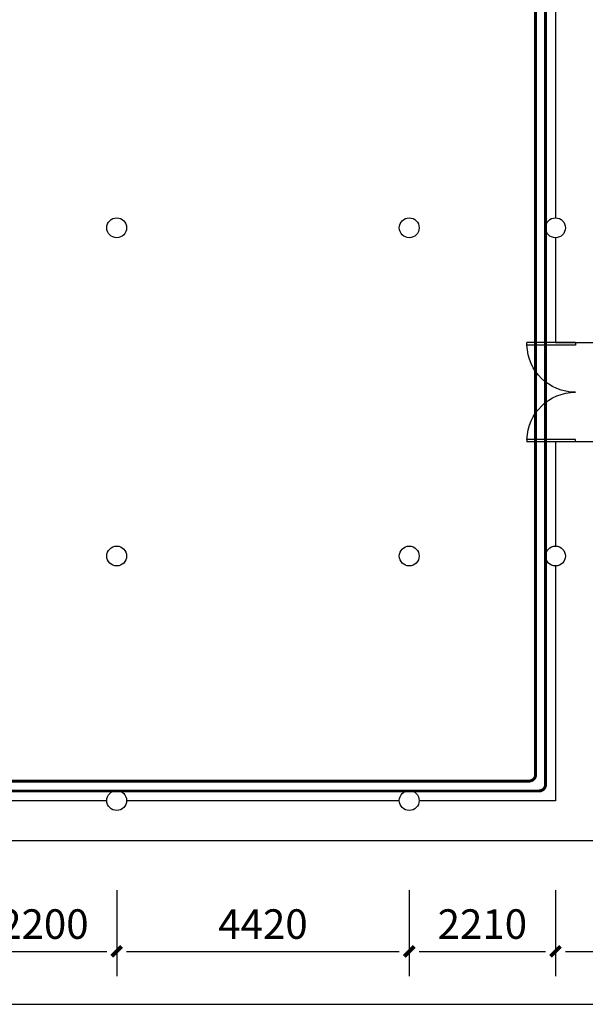
# Model space of a CAD drawing. Units: millimetres. Extents: x -21939785 to 1446844, y -59049941 to -214656.
# Drawn here: x 1311904 to 1320450, y -345154 to -330276 of the extents above; entities that cross this region are included whole.
import ezdxf

# ---------------------------------------------------------------- set-up
doc = ezdxf.new("R2010")
doc.units = ezdxf.units.MM
doc.header["$LTSCALE"] = 1000
doc.linetypes.add('CENTER2', pattern=[1.14, 0.75, -0.13, 0.13, -0.13])
doc.linetypes.add('DASH', pattern=[0.35, 0.25, -0.1])
for name, color, linetype in [('TEL_DIM', 3, 'Continuous'), ('WIRE-插座', 5, 'CENTER2'), ('WIRE-照明', 1, 'DASH')]:
    doc.layers.add(name, color=color, linetype=linetype)
doc.styles.add('_TCH_DIM_T3', font='SIMPLEX', dxfattribs={"width": 0.705882, "bigfont": 'GBCBIG'})
doc.styles.add('TG_LINETYPE', font='SIMPLEX', dxfattribs={"width": 0.8, "height": 3, "bigfont": 'HZTXT'})
doc.linetypes.add('TG_D_2', pattern='A,2,0,["D",TG_LINETYPE,S=0.1,R=0,X=0,Y=0.1],0', length=2)
doc.linetypes.add('TG_F_2', pattern='A,2,0,["F",TG_LINETYPE,S=0.1,R=0,X=0,Y=0.1],0', length=2)
doc.dimstyles.new('_TCH_ARCH&&150', dxfattribs={"dimtxt": 446.25, "dimasz": 150, "dimexe": 375, "dimexo": 450, "dimgap": 189.375, "dimtad": 1, "dimdec": 0, "dimzin": 0, "dimdsep": 46, "dimtxsty": '_TCH_DIM_T3', "dimblk": '0001243', "dimcen": 0.09, "dimclrt": 7, "dimazin": 2, "dimtfac": 1, "dimtdec": 0, "dimtix": 1, "dimtmove": 2, "dimatfit": 3, "dimfxl": 0, "dimtolj": 1, "dimtzin": 0, "dimarcsym": 0})

# ---------------------------------------------------------------- blocks, each defined once
blk = doc.blocks.new('0001243')
at = {"color": 0, "linetype": 'ByBlock', "const_width": 0.4}
blk.add_lwpolyline([(-0.5, -0.5), (0.5, 0.5)], dxfattribs=at)
blk = doc.blocks.new('*D70')
at = {"layer": 'Defpoints', "color": 0, "transparency": 16777216}
for p in [(616033, -369718), (679803, -369718), (679803, -371891)]:
    blk.add_point(p, dxfattribs=at)
at = {"layer": 'TEL_DIM', "color": 0, "lineweight": -2, "transparency": 16777216}
for p, q in [((616033, -370168), (616033, -372266)), ((679803, -370168), (679803, -372266)), ((616183, -371891), (679653, -371891))]:
    blk.add_line(p, q, dxfattribs=at)
at = {"layer": 'TEL_DIM', "color": 0, "lineweight": -2, "transparency": 16777216, "xscale": 150, "yscale": 150, "zscale": 150, "rotation": 180}
blk.add_blockref('0001243', (616033, -371891), dxfattribs=at)
at = {"layer": 'TEL_DIM', "color": 0, "lineweight": -2, "transparency": 16777216, "xscale": 150, "yscale": 150, "zscale": 150}
blk.add_blockref('0001243', (679803, -371891), dxfattribs=at)
at = {"layer": 'TEL_DIM', "color": 7, "transparency": 16777216, "insert": (647918, -371479), "char_height": 446.2, "attachment_point": 5, "style": '_TCH_DIM_T3'}
blk.add_mtext('\\A1;63770', dxfattribs=at)
blk = doc.blocks.new('*D87')
at = {"layer": 'Defpoints', "color": 0, "transparency": 16777216}
for p in [(659333, -369718), (661533, -369718), (661533, -371091)]:
    blk.add_point(p, dxfattribs=at)
at = {"layer": 'TEL_DIM', "color": 0, "lineweight": -2, "transparency": 16777216}
for p, q in [((659333, -370168), (659333, -371466)), ((661533, -370168), (661533, -371466)), ((659483, -371091), (661383, -371091))]:
    blk.add_line(p, q, dxfattribs=at)
at = {"layer": 'TEL_DIM', "color": 0, "lineweight": -2, "transparency": 16777216, "xscale": 150, "yscale": 150, "zscale": 150, "rotation": 180}
blk.add_blockref('0001243', (659333, -371091), dxfattribs=at)
at = {"layer": 'TEL_DIM', "color": 0, "lineweight": -2, "transparency": 16777216, "xscale": 150, "yscale": 150, "zscale": 150}
blk.add_blockref('0001243', (661533, -371091), dxfattribs=at)
at = {"layer": 'TEL_DIM', "color": 7, "transparency": 16777216, "insert": (660433, -370679), "char_height": 446.2, "attachment_point": 5, "style": '_TCH_DIM_T3'}
blk.add_mtext('\\A1;2200', dxfattribs=at)
blk = doc.blocks.new('*D88')
at = {"layer": 'Defpoints', "color": 0, "transparency": 16777216}
for p in [(661533, -369718), (665953, -369718), (665953, -371091)]:
    blk.add_point(p, dxfattribs=at)
at = {"layer": 'TEL_DIM', "color": 0, "lineweight": -2, "transparency": 16777216}
for p, q in [((661533, -370168), (661533, -371466)), ((665953, -370168), (665953, -371466)), ((661683, -371091), (665803, -371091))]:
    blk.add_line(p, q, dxfattribs=at)
at = {"layer": 'TEL_DIM', "color": 0, "lineweight": -2, "transparency": 16777216, "xscale": 150, "yscale": 150, "zscale": 150, "rotation": 180}
blk.add_blockref('0001243', (661533, -371091), dxfattribs=at)
at = {"layer": 'TEL_DIM', "color": 0, "lineweight": -2, "transparency": 16777216, "xscale": 150, "yscale": 150, "zscale": 150}
blk.add_blockref('0001243', (665953, -371091), dxfattribs=at)
at = {"layer": 'TEL_DIM', "color": 7, "transparency": 16777216, "insert": (663743, -370679), "char_height": 446.2, "attachment_point": 5, "style": '_TCH_DIM_T3'}
blk.add_mtext('\\A1;4420', dxfattribs=at)
blk = doc.blocks.new('*D89')
at = {"layer": 'Defpoints', "color": 0, "transparency": 16777216}
for p in [(665953, -369718), (668163, -369718), (668163, -371091)]:
    blk.add_point(p, dxfattribs=at)
at = {"layer": 'TEL_DIM', "color": 0, "lineweight": -2, "transparency": 16777216}
for p, q in [((665953, -370168), (665953, -371466)), ((668163, -370168), (668163, -371466)), ((666103, -371091), (668013, -371091))]:
    blk.add_line(p, q, dxfattribs=at)
at = {"layer": 'TEL_DIM', "color": 0, "lineweight": -2, "transparency": 16777216, "xscale": 150, "yscale": 150, "zscale": 150, "rotation": 180}
blk.add_blockref('0001243', (665953, -371091), dxfattribs=at)
at = {"layer": 'TEL_DIM', "color": 0, "lineweight": -2, "transparency": 16777216, "xscale": 150, "yscale": 150, "zscale": 150}
blk.add_blockref('0001243', (668163, -371091), dxfattribs=at)
at = {"layer": 'TEL_DIM', "color": 7, "transparency": 16777216, "insert": (667058, -370679), "char_height": 446.2, "attachment_point": 5, "style": '_TCH_DIM_T3'}
blk.add_mtext('\\A1;2210', dxfattribs=at)
blk = doc.blocks.new('*D90')
at = {"layer": 'Defpoints', "color": 0, "transparency": 16777216}
for p in [(668163, -369718), (679803, -369718), (679803, -371091)]:
    blk.add_point(p, dxfattribs=at)
at = {"layer": 'TEL_DIM', "color": 0, "lineweight": -2, "transparency": 16777216}
for p, q in [((668163, -370168), (668163, -371466)), ((679803, -370168), (679803, -371466)), ((668313, -371091), (679653, -371091))]:
    blk.add_line(p, q, dxfattribs=at)
at = {"layer": 'TEL_DIM', "color": 0, "lineweight": -2, "transparency": 16777216, "xscale": 150, "yscale": 150, "zscale": 150, "rotation": 180}
blk.add_blockref('0001243', (668163, -371091), dxfattribs=at)
at = {"layer": 'TEL_DIM', "color": 0, "lineweight": -2, "transparency": 16777216, "xscale": 150, "yscale": 150, "zscale": 150}
blk.add_blockref('0001243', (679803, -371091), dxfattribs=at)
at = {"layer": 'TEL_DIM', "color": 7, "transparency": 16777216, "insert": (673983, -370679), "char_height": 446.2, "attachment_point": 5, "style": '_TCH_DIM_T3'}
blk.add_mtext('\\A1;11640', dxfattribs=at)
blk = doc.blocks.new('*D113')
at = {"layer": 'Defpoints', "color": 0, "transparency": 16777216}
for p in [(616033, -369718), (679803, -369718), (679803, -371891)]:
    blk.add_point(p, dxfattribs=at)
at = {"layer": 'TEL_DIM', "color": 0, "lineweight": -2, "transparency": 16777216}
for p, q in [((616033, -370168), (616033, -372266)), ((679803, -370168), (679803, -372266)), ((616183, -371891), (679653, -371891))]:
    blk.add_line(p, q, dxfattribs=at)
at = {"layer": 'TEL_DIM', "color": 0, "lineweight": -2, "transparency": 16777216, "xscale": 150, "yscale": 150, "zscale": 150, "rotation": 180}
blk.add_blockref('0001243', (616033, -371891), dxfattribs=at)
at = {"layer": 'TEL_DIM', "color": 0, "lineweight": -2, "transparency": 16777216, "xscale": 150, "yscale": 150, "zscale": 150}
blk.add_blockref('0001243', (679803, -371891), dxfattribs=at)
at = {"layer": 'TEL_DIM', "color": 7, "transparency": 16777216, "insert": (647918, -371479), "char_height": 446.2, "attachment_point": 5, "style": '_TCH_DIM_T3'}
blk.add_mtext('\\A1;63770', dxfattribs=at)
blk = doc.blocks.new('*D130')
at = {"layer": 'Defpoints', "color": 0, "transparency": 16777216}
for p in [(659333, -369718), (661533, -369718), (661533, -371091)]:
    blk.add_point(p, dxfattribs=at)
at = {"layer": 'TEL_DIM', "color": 0, "lineweight": -2, "transparency": 16777216}
for p, q in [((659333, -370168), (659333, -371466)), ((661533, -370168), (661533, -371466)), ((659483, -371091), (661383, -371091))]:
    blk.add_line(p, q, dxfattribs=at)
at = {"layer": 'TEL_DIM', "color": 0, "lineweight": -2, "transparency": 16777216, "xscale": 150, "yscale": 150, "zscale": 150, "rotation": 180}
blk.add_blockref('0001243', (659333, -371091), dxfattribs=at)
at = {"layer": 'TEL_DIM', "color": 0, "lineweight": -2, "transparency": 16777216, "xscale": 150, "yscale": 150, "zscale": 150}
blk.add_blockref('0001243', (661533, -371091), dxfattribs=at)
at = {"layer": 'TEL_DIM', "color": 7, "transparency": 16777216, "insert": (660433, -370679), "char_height": 446.2, "attachment_point": 5, "style": '_TCH_DIM_T3'}
blk.add_mtext('\\A1;2200', dxfattribs=at)
blk = doc.blocks.new('*D131')
at = {"layer": 'Defpoints', "color": 0, "transparency": 16777216}
for p in [(661533, -369718), (665953, -369718), (665953, -371091)]:
    blk.add_point(p, dxfattribs=at)
at = {"layer": 'TEL_DIM', "color": 0, "lineweight": -2, "transparency": 16777216}
for p, q in [((661533, -370168), (661533, -371466)), ((665953, -370168), (665953, -371466)), ((661683, -371091), (665803, -371091))]:
    blk.add_line(p, q, dxfattribs=at)
at = {"layer": 'TEL_DIM', "color": 0, "lineweight": -2, "transparency": 16777216, "xscale": 150, "yscale": 150, "zscale": 150, "rotation": 180}
blk.add_blockref('0001243', (661533, -371091), dxfattribs=at)
at = {"layer": 'TEL_DIM', "color": 0, "lineweight": -2, "transparency": 16777216, "xscale": 150, "yscale": 150, "zscale": 150}
blk.add_blockref('0001243', (665953, -371091), dxfattribs=at)
at = {"layer": 'TEL_DIM', "color": 7, "transparency": 16777216, "insert": (663743, -370679), "char_height": 446.2, "attachment_point": 5, "style": '_TCH_DIM_T3'}
blk.add_mtext('\\A1;4420', dxfattribs=at)
blk = doc.blocks.new('*D132')
at = {"layer": 'Defpoints', "color": 0, "transparency": 16777216}
for p in [(665953, -369718), (668163, -369718), (668163, -371091)]:
    blk.add_point(p, dxfattribs=at)
at = {"layer": 'TEL_DIM', "color": 0, "lineweight": -2, "transparency": 16777216}
for p, q in [((665953, -370168), (665953, -371466)), ((668163, -370168), (668163, -371466)), ((666103, -371091), (668013, -371091))]:
    blk.add_line(p, q, dxfattribs=at)
at = {"layer": 'TEL_DIM', "color": 0, "lineweight": -2, "transparency": 16777216, "xscale": 150, "yscale": 150, "zscale": 150, "rotation": 180}
blk.add_blockref('0001243', (665953, -371091), dxfattribs=at)
at = {"layer": 'TEL_DIM', "color": 0, "lineweight": -2, "transparency": 16777216, "xscale": 150, "yscale": 150, "zscale": 150}
blk.add_blockref('0001243', (668163, -371091), dxfattribs=at)
at = {"layer": 'TEL_DIM', "color": 7, "transparency": 16777216, "insert": (667058, -370679), "char_height": 446.2, "attachment_point": 5, "style": '_TCH_DIM_T3'}
blk.add_mtext('\\A1;2210', dxfattribs=at)
blk = doc.blocks.new('*D133')
at = {"layer": 'Defpoints', "color": 0, "transparency": 16777216}
for p in [(668163, -369718), (679803, -369718), (679803, -371091)]:
    blk.add_point(p, dxfattribs=at)
at = {"layer": 'TEL_DIM', "color": 0, "lineweight": -2, "transparency": 16777216}
for p, q in [((668163, -370168), (668163, -371466)), ((679803, -370168), (679803, -371466)), ((668313, -371091), (679653, -371091))]:
    blk.add_line(p, q, dxfattribs=at)
at = {"layer": 'TEL_DIM', "color": 0, "lineweight": -2, "transparency": 16777216, "xscale": 150, "yscale": 150, "zscale": 150, "rotation": 180}
blk.add_blockref('0001243', (668163, -371091), dxfattribs=at)
at = {"layer": 'TEL_DIM', "color": 0, "lineweight": -2, "transparency": 16777216, "xscale": 150, "yscale": 150, "zscale": 150}
blk.add_blockref('0001243', (679803, -371091), dxfattribs=at)
at = {"layer": 'TEL_DIM', "color": 7, "transparency": 16777216, "insert": (673983, -370679), "char_height": 446.2, "attachment_point": 5, "style": '_TCH_DIM_T3'}
blk.add_mtext('\\A1;11640', dxfattribs=at)
blk = doc.blocks.new('*D156')
at = {"layer": 'Defpoints', "color": 0, "transparency": 16777216}
for p in [(616033, -369718), (679803, -369718), (679803, -371891)]:
    blk.add_point(p, dxfattribs=at)
at = {"layer": 'TEL_DIM', "color": 0, "lineweight": -2, "transparency": 16777216}
for p, q in [((616033, -370168), (616033, -372266)), ((679803, -370168), (679803, -372266)), ((616183, -371891), (679653, -371891))]:
    blk.add_line(p, q, dxfattribs=at)
at = {"layer": 'TEL_DIM', "color": 0, "lineweight": -2, "transparency": 16777216, "xscale": 150, "yscale": 150, "zscale": 150, "rotation": 180}
blk.add_blockref('0001243', (616033, -371891), dxfattribs=at)
at = {"layer": 'TEL_DIM', "color": 0, "lineweight": -2, "transparency": 16777216, "xscale": 150, "yscale": 150, "zscale": 150}
blk.add_blockref('0001243', (679803, -371891), dxfattribs=at)
at = {"layer": 'TEL_DIM', "color": 7, "transparency": 16777216, "insert": (647918, -371479), "char_height": 446.2, "attachment_point": 5, "style": '_TCH_DIM_T3'}
blk.add_mtext('\\A1;63770', dxfattribs=at)
blk = doc.blocks.new('*D173')
at = {"layer": 'Defpoints', "color": 0, "transparency": 16777216}
for p in [(659333, -369718), (661533, -369718), (661533, -371091)]:
    blk.add_point(p, dxfattribs=at)
at = {"layer": 'TEL_DIM', "color": 0, "lineweight": -2, "transparency": 16777216}
for p, q in [((659333, -370168), (659333, -371466)), ((661533, -370168), (661533, -371466)), ((659483, -371091), (661383, -371091))]:
    blk.add_line(p, q, dxfattribs=at)
at = {"layer": 'TEL_DIM', "color": 0, "lineweight": -2, "transparency": 16777216, "xscale": 150, "yscale": 150, "zscale": 150, "rotation": 180}
blk.add_blockref('0001243', (659333, -371091), dxfattribs=at)
at = {"layer": 'TEL_DIM', "color": 0, "lineweight": -2, "transparency": 16777216, "xscale": 150, "yscale": 150, "zscale": 150}
blk.add_blockref('0001243', (661533, -371091), dxfattribs=at)
at = {"layer": 'TEL_DIM', "color": 7, "transparency": 16777216, "insert": (660433, -370679), "char_height": 446.2, "attachment_point": 5, "style": '_TCH_DIM_T3'}
blk.add_mtext('\\A1;2200', dxfattribs=at)
blk = doc.blocks.new('*D174')
at = {"layer": 'Defpoints', "color": 0, "transparency": 16777216}
for p in [(661533, -369718), (665953, -369718), (665953, -371091)]:
    blk.add_point(p, dxfattribs=at)
at = {"layer": 'TEL_DIM', "color": 0, "lineweight": -2, "transparency": 16777216}
for p, q in [((661533, -370168), (661533, -371466)), ((665953, -370168), (665953, -371466)), ((661683, -371091), (665803, -371091))]:
    blk.add_line(p, q, dxfattribs=at)
at = {"layer": 'TEL_DIM', "color": 0, "lineweight": -2, "transparency": 16777216, "xscale": 150, "yscale": 150, "zscale": 150, "rotation": 180}
blk.add_blockref('0001243', (661533, -371091), dxfattribs=at)
at = {"layer": 'TEL_DIM', "color": 0, "lineweight": -2, "transparency": 16777216, "xscale": 150, "yscale": 150, "zscale": 150}
blk.add_blockref('0001243', (665953, -371091), dxfattribs=at)
at = {"layer": 'TEL_DIM', "color": 7, "transparency": 16777216, "insert": (663743, -370679), "char_height": 446.2, "attachment_point": 5, "style": '_TCH_DIM_T3'}
blk.add_mtext('\\A1;4420', dxfattribs=at)
blk = doc.blocks.new('*D175')
at = {"layer": 'Defpoints', "color": 0, "transparency": 16777216}
for p in [(665953, -369718), (668163, -369718), (668163, -371091)]:
    blk.add_point(p, dxfattribs=at)
at = {"layer": 'TEL_DIM', "color": 0, "lineweight": -2, "transparency": 16777216}
for p, q in [((665953, -370168), (665953, -371466)), ((668163, -370168), (668163, -371466)), ((666103, -371091), (668013, -371091))]:
    blk.add_line(p, q, dxfattribs=at)
at = {"layer": 'TEL_DIM', "color": 0, "lineweight": -2, "transparency": 16777216, "xscale": 150, "yscale": 150, "zscale": 150, "rotation": 180}
blk.add_blockref('0001243', (665953, -371091), dxfattribs=at)
at = {"layer": 'TEL_DIM', "color": 0, "lineweight": -2, "transparency": 16777216, "xscale": 150, "yscale": 150, "zscale": 150}
blk.add_blockref('0001243', (668163, -371091), dxfattribs=at)
at = {"layer": 'TEL_DIM', "color": 7, "transparency": 16777216, "insert": (667058, -370679), "char_height": 446.2, "attachment_point": 5, "style": '_TCH_DIM_T3'}
blk.add_mtext('\\A1;2210', dxfattribs=at)
blk = doc.blocks.new('*D176')
at = {"layer": 'Defpoints', "color": 0, "transparency": 16777216}
for p in [(668163, -369718), (679803, -369718), (679803, -371091)]:
    blk.add_point(p, dxfattribs=at)
at = {"layer": 'TEL_DIM', "color": 0, "lineweight": -2, "transparency": 16777216}
for p, q in [((668163, -370168), (668163, -371466)), ((679803, -370168), (679803, -371466)), ((668313, -371091), (679653, -371091))]:
    blk.add_line(p, q, dxfattribs=at)
at = {"layer": 'TEL_DIM', "color": 0, "lineweight": -2, "transparency": 16777216, "xscale": 150, "yscale": 150, "zscale": 150, "rotation": 180}
blk.add_blockref('0001243', (668163, -371091), dxfattribs=at)
at = {"layer": 'TEL_DIM', "color": 0, "lineweight": -2, "transparency": 16777216, "xscale": 150, "yscale": 150, "zscale": 150}
blk.add_blockref('0001243', (679803, -371091), dxfattribs=at)
at = {"layer": 'TEL_DIM', "color": 7, "transparency": 16777216, "insert": (673983, -370679), "char_height": 446.2, "attachment_point": 5, "style": '_TCH_DIM_T3'}
blk.add_mtext('\\A1;11640', dxfattribs=at)
blk = doc.blocks.new('*D204')
at = {"layer": 'Defpoints', "color": 0, "transparency": 16777216}
for p in [(616033, -369718), (679803, -369718), (679803, -371891)]:
    blk.add_point(p, dxfattribs=at)
at = {"layer": 'TEL_DIM', "color": 0, "lineweight": -2, "transparency": 16777216}
for p, q in [((616033, -370168), (616033, -372266)), ((679803, -370168), (679803, -372266)), ((616183, -371891), (679653, -371891))]:
    blk.add_line(p, q, dxfattribs=at)
at = {"layer": 'TEL_DIM', "color": 0, "lineweight": -2, "transparency": 16777216, "xscale": 150, "yscale": 150, "zscale": 150, "rotation": 180}
blk.add_blockref('0001243', (616033, -371891), dxfattribs=at)
at = {"layer": 'TEL_DIM', "color": 0, "lineweight": -2, "transparency": 16777216, "xscale": 150, "yscale": 150, "zscale": 150}
blk.add_blockref('0001243', (679803, -371891), dxfattribs=at)
at = {"layer": 'TEL_DIM', "color": 7, "transparency": 16777216, "insert": (647918, -371479), "char_height": 446.2, "attachment_point": 5, "style": '_TCH_DIM_T3'}
blk.add_mtext('\\A1;63770', dxfattribs=at)
blk = doc.blocks.new('*D221')
at = {"layer": 'Defpoints', "color": 0, "transparency": 16777216}
for p in [(659333, -369718), (661533, -369718), (661533, -371091)]:
    blk.add_point(p, dxfattribs=at)
at = {"layer": 'TEL_DIM', "color": 0, "lineweight": -2, "transparency": 16777216}
for p, q in [((659333, -370168), (659333, -371466)), ((661533, -370168), (661533, -371466)), ((659483, -371091), (661383, -371091))]:
    blk.add_line(p, q, dxfattribs=at)
at = {"layer": 'TEL_DIM', "color": 0, "lineweight": -2, "transparency": 16777216, "xscale": 150, "yscale": 150, "zscale": 150, "rotation": 180}
blk.add_blockref('0001243', (659333, -371091), dxfattribs=at)
at = {"layer": 'TEL_DIM', "color": 0, "lineweight": -2, "transparency": 16777216, "xscale": 150, "yscale": 150, "zscale": 150}
blk.add_blockref('0001243', (661533, -371091), dxfattribs=at)
at = {"layer": 'TEL_DIM', "color": 7, "transparency": 16777216, "insert": (660433, -370679), "char_height": 446.2, "attachment_point": 5, "style": '_TCH_DIM_T3'}
blk.add_mtext('\\A1;2200', dxfattribs=at)
blk = doc.blocks.new('*D222')
at = {"layer": 'Defpoints', "color": 0, "transparency": 16777216}
for p in [(661533, -369718), (665953, -369718), (665953, -371091)]:
    blk.add_point(p, dxfattribs=at)
at = {"layer": 'TEL_DIM', "color": 0, "lineweight": -2, "transparency": 16777216}
for p, q in [((661533, -370168), (661533, -371466)), ((665953, -370168), (665953, -371466)), ((661683, -371091), (665803, -371091))]:
    blk.add_line(p, q, dxfattribs=at)
at = {"layer": 'TEL_DIM', "color": 0, "lineweight": -2, "transparency": 16777216, "xscale": 150, "yscale": 150, "zscale": 150, "rotation": 180}
blk.add_blockref('0001243', (661533, -371091), dxfattribs=at)
at = {"layer": 'TEL_DIM', "color": 0, "lineweight": -2, "transparency": 16777216, "xscale": 150, "yscale": 150, "zscale": 150}
blk.add_blockref('0001243', (665953, -371091), dxfattribs=at)
at = {"layer": 'TEL_DIM', "color": 7, "transparency": 16777216, "insert": (663743, -370679), "char_height": 446.2, "attachment_point": 5, "style": '_TCH_DIM_T3'}
blk.add_mtext('\\A1;4420', dxfattribs=at)
blk = doc.blocks.new('*D223')
at = {"layer": 'Defpoints', "color": 0, "transparency": 16777216}
for p in [(665953, -369718), (668163, -369718), (668163, -371091)]:
    blk.add_point(p, dxfattribs=at)
at = {"layer": 'TEL_DIM', "color": 0, "lineweight": -2, "transparency": 16777216}
for p, q in [((665953, -370168), (665953, -371466)), ((668163, -370168), (668163, -371466)), ((666103, -371091), (668013, -371091))]:
    blk.add_line(p, q, dxfattribs=at)
at = {"layer": 'TEL_DIM', "color": 0, "lineweight": -2, "transparency": 16777216, "xscale": 150, "yscale": 150, "zscale": 150, "rotation": 180}
blk.add_blockref('0001243', (665953, -371091), dxfattribs=at)
at = {"layer": 'TEL_DIM', "color": 0, "lineweight": -2, "transparency": 16777216, "xscale": 150, "yscale": 150, "zscale": 150}
blk.add_blockref('0001243', (668163, -371091), dxfattribs=at)
at = {"layer": 'TEL_DIM', "color": 7, "transparency": 16777216, "insert": (667058, -370679), "char_height": 446.2, "attachment_point": 5, "style": '_TCH_DIM_T3'}
blk.add_mtext('\\A1;2210', dxfattribs=at)
blk = doc.blocks.new('*D224')
at = {"layer": 'Defpoints', "color": 0, "transparency": 16777216}
for p in [(668163, -369718), (679803, -369718), (679803, -371091)]:
    blk.add_point(p, dxfattribs=at)
at = {"layer": 'TEL_DIM', "color": 0, "lineweight": -2, "transparency": 16777216}
for p, q in [((668163, -370168), (668163, -371466)), ((679803, -370168), (679803, -371466)), ((668313, -371091), (679653, -371091))]:
    blk.add_line(p, q, dxfattribs=at)
at = {"layer": 'TEL_DIM', "color": 0, "lineweight": -2, "transparency": 16777216, "xscale": 150, "yscale": 150, "zscale": 150, "rotation": 180}
blk.add_blockref('0001243', (668163, -371091), dxfattribs=at)
at = {"layer": 'TEL_DIM', "color": 0, "lineweight": -2, "transparency": 16777216, "xscale": 150, "yscale": 150, "zscale": 150}
blk.add_blockref('0001243', (679803, -371091), dxfattribs=at)
at = {"layer": 'TEL_DIM', "color": 7, "transparency": 16777216, "insert": (673983, -370679), "char_height": 446.2, "attachment_point": 5, "style": '_TCH_DIM_T3'}
blk.add_mtext('\\A1;11640', dxfattribs=at)
blk = doc.blocks.new('钱家祠堂平面图')
at = {"color": 252}
for p, q in [((668163.1, -356457.5), (668163.1, -360007.5)), ((668163.1, -360307.5), (668163.1, -361892.9)), ((668163.1, -361892.9), (668763.1, -361892.9)), ((668763.1, -363392.9), (668163.1, -363392.9)), ((668163.1, -363392.9), (668163.1, -364967.5)), ((668163.1, -365267.5), (668163.1, -368817.5)), ((661383.2, -368817.5), (659433.1, -368817.5)), ((665803.2, -368817.5), (661683, -368817.5)), ((668163.1, -368817.5), (666103, -368817.5)), ((640733.1, -369417.5), (673093.1, -369417.5))]:
    blk.add_line(p, q, dxfattribs=at)
at = {"color": 252, "extrusion": (0, 0, -1)}
for p, q in [((668463.1, -361892.9), (667731.8, -361892.9)), ((667731.8, -361930.4), (667731.8, -361892.9)), ((668463.1, -361930.4), (667731.8, -361930.4)), ((668463.1, -361892.9), (668463.1, -361930.4)), ((668463.1, -363355.4), (667731.8, -363355.4)), ((667731.8, -363355.4), (667731.8, -363392.9)), ((668463.1, -363392.9), (667731.8, -363392.9)), ((668463.1, -363392.9), (668463.1, -363355.4))]:
    blk.add_line(p, q, dxfattribs=at)
at = {"color": 252}
for centre in [(661533.1, -360157.5), (665953.1, -360157.5), (668163.1, -360157.5), (661533.1, -365117.5), (665953.1, -365117.5), (668163.1, -365117.5), (661533.1, -368812.2), (665953.1, -368812.2)]:
    blk.add_circle(centre, 150, dxfattribs=at)
at = {"color": 252, "extrusion": (0, 0, -1)}
for centre, start, end in [((-668463.1, -361911.7), 270, 358.53072), ((-668463.1, -363374.2), 1.46928, 90)]:
    blk.add_arc(centre, 731.3, start, end, dxfattribs=at)
at = {"layer": 'TEL_DIM'}
for p1, p2, distance, picture, middle in [((616033.1, -369717.5), (679803.1, -369717.5), -2173.9, '*D70', (647918.1, -371478.9)), ((616033.1, -369717.5), (679803.1, -369717.5), -2173.9, '*D113', (647918.1, -371478.9)), ((616033.1, -369717.5), (679803.1, -369717.5), -2173.9, '*D156', (647918.1, -371478.9)), ((616033.1, -369717.5), (679803.1, -369717.5), -2173.9, '*D204', (647918.1, -371478.9)), ((659333.1, -369717.5), (661533.1, -369717.5), -1373.9, '*D87', (660433.1, -370678.9)), ((659333.1, -369717.5), (661533.1, -369717.5), -1373.9, '*D130', (660433.1, -370678.9)), ((659333.1, -369717.5), (661533.1, -369717.5), -1373.9, '*D173', (660433.1, -370678.9)), ((659333.1, -369717.5), (661533.1, -369717.5), -1373.9, '*D221', (660433.1, -370678.9)), ((661533.1, -369717.5), (665953.1, -369717.5), -1373.9, '*D88', (663743.1, -370678.9)), ((661533.1, -369717.5), (665953.1, -369717.5), -1373.9, '*D131', (663743.1, -370678.9)), ((661533.1, -369717.5), (665953.1, -369717.5), -1373.9, '*D174', (663743.1, -370678.9)), ((661533.1, -369717.5), (665953.1, -369717.5), -1373.9, '*D222', (663743.1, -370678.9)), ((665953.1, -369717.5), (668163.1, -369717.5), -1373.9, '*D89', (667058.1, -370678.9)), ((665953.1, -369717.5), (668163.1, -369717.5), -1373.9, '*D132', (667058.1, -370678.9)), ((665953.1, -369717.5), (668163.1, -369717.5), -1373.9, '*D175', (667058.1, -370678.9)), ((665953.1, -369717.5), (668163.1, -369717.5), -1373.9, '*D223', (667058.1, -370678.9)), ((668163.1, -369717.5), (679803.1, -369717.5), -1373.9, '*D90', (673983.1, -370678.9)), ((668163.1, -369717.5), (679803.1, -369717.5), -1373.9, '*D133', (673983.1, -370678.9)), ((668163.1, -369717.5), (679803.1, -369717.5), -1373.9, '*D176', (673983.1, -370678.9)), ((668163.1, -369717.5), (679803.1, -369717.5), -1373.9, '*D224', (673983.1, -370678.9))]:
    dim = blk.add_aligned_dim(p1=p1, p2=p2, distance=distance, dimstyle='_TCH_ARCH&&150', dxfattribs=at)
    dim.commit()
    dim.dimension.update_dxf_attribs({"geometry": picture, "text_midpoint": middle})

msp = doc.modelspace()

# ---------------------------------------------------------------- linework, layer by layer
at = {"layer": 'WIRE-插座', "color": 3, "linetype": 'TG_D_2', "ltscale": 0.5, "const_width": 45}
msp.add_lwpolyline([(1278720, -341781), (1319600, -341781, 0.414214), (1319700, -341681), (1319700, -330121, 0.414214), (1319600, -330021), (1319533, -330021)], format="xyb", dxfattribs=at)
at = {"layer": 'WIRE-照明', "color": 4, "linetype": 'TG_F_2', "ltscale": 0.5, "const_width": 45}
msp.add_lwpolyline([(1319533, -329871), (1319750, -329871, -0.414214), (1319850, -329971), (1319850, -341831, -0.414214), (1319750, -341931), (1278720, -341931)], format="xyb", dxfattribs=at)

# ---------------------------------------------------------------- block references
msp.add_blockref('钱家祠堂平面图', (651837, 26737))

doc.saveas('drawing.dxf')
